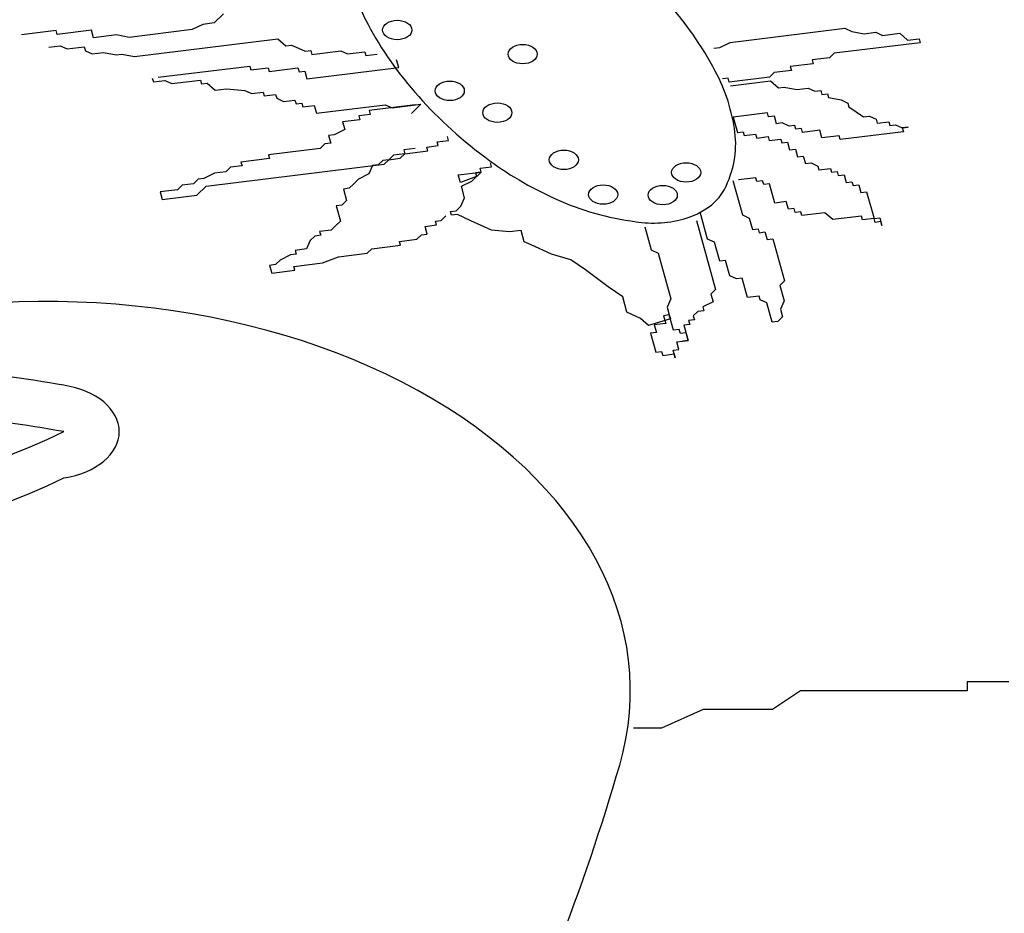
# Model space of a CAD drawing. Units: metres. Extents: x 347 to 408.6, y 4.3 to 19.3.
# Drawn here: x 366.5 to 366.5, y 11.5 to 11.5 of the extents above; entities that cross this region are included whole.
import ezdxf

# ---------------------------------------------------------------- set-up
doc = ezdxf.new("R2010")
doc.units = ezdxf.units.M
doc.layers.add('lines', color=2, linetype='Continuous')

msp = doc.modelspace()

# ---------------------------------------------------------------- linework, layer by layer
at = {"layer": 'lines'}
for p, q in [((366.480352, 11.52832), (366.479545, 11.527537)), ((366.478553, 11.527415), (366.477654, 11.526962)), ((366.479545, 11.527537), (366.478553, 11.527415)), ((366.465889, 11.526877), (366.462915, 11.52651)), ((366.46598, 11.526547), (366.465889, 11.526877)), ((366.468954, 11.526914), (366.46598, 11.526547)), ((366.469137, 11.526253), (366.468954, 11.526914)), ((366.477654, 11.526962), (366.472203, 11.52629)), ((366.524091, 11.525857), (366.534003, 11.52708)), ((366.534003, 11.52708), (366.53459, 11.526811)), ((366.53459, 11.526811), (366.535673, 11.526603)), ((366.535673, 11.526603), (366.536664, 11.526725)), ((366.536664, 11.526725), (366.537251, 11.526456)), ((366.537251, 11.526456), (366.538738, 11.526639)), ((366.538738, 11.526639), (366.539417, 11.52604)), ((366.47112, 11.526498), (366.469137, 11.526253)), ((366.472203, 11.52629), (366.47112, 11.526498)), ((366.472661, 11.524638), (366.485051, 11.526166)), ((366.485051, 11.526166), (366.48573, 11.525567)), ((366.523191, 11.525405), (366.524091, 11.525857)), ((366.5405, 11.525832), (366.533066, 11.524914)), ((366.539417, 11.52604), (366.540408, 11.526162)), ((366.540408, 11.526162), (366.5405, 11.525832)), ((366.465264, 11.525434), (366.466255, 11.525556)), ((366.466255, 11.525556), (366.466843, 11.525287)), ((366.466843, 11.525287), (366.46833, 11.52547)), ((366.46833, 11.52547), (366.468421, 11.52514)), ((366.468421, 11.52514), (366.469009, 11.52487)), ((366.469009, 11.52487), (366.47, 11.524993)), ((366.47, 11.524993), (366.471083, 11.524785)), ((366.471083, 11.524785), (366.471578, 11.524846)), ((366.471578, 11.524846), (366.472661, 11.524638)), ((366.48573, 11.525567), (366.486225, 11.525628)), ((366.486225, 11.525628), (366.486813, 11.525358)), ((366.486813, 11.525358), (366.4874, 11.525089)), ((366.4874, 11.525089), (366.487896, 11.52515)), ((366.487896, 11.52515), (366.487987, 11.52482)), ((366.487987, 11.52482), (366.490465, 11.525126)), ((366.490465, 11.525126), (366.491052, 11.524856)), ((366.491052, 11.524856), (366.492539, 11.52504)), ((366.492539, 11.52504), (366.492631, 11.52471)), ((366.522696, 11.525344), (366.523191, 11.525405)), ((366.533066, 11.524914), (366.532662, 11.524523)), ((366.492631, 11.52471), (366.493622, 11.524832)), ((366.495476, 11.523694), (366.495292, 11.524354)), ((366.531267, 11.524009), (366.529285, 11.523765)), ((366.532662, 11.524523), (366.531176, 11.52434)), ((366.531176, 11.52434), (366.531267, 11.524009)), ((366.474698, 11.522839), (366.482628, 11.523817)), ((366.482628, 11.523817), (366.482719, 11.523487)), ((366.482719, 11.523487), (366.484206, 11.52367)), ((366.484206, 11.52367), (366.484298, 11.52334)), ((366.484298, 11.52334), (366.486776, 11.523645)), ((366.486776, 11.523645), (366.486867, 11.523315)), ((366.486867, 11.523315), (366.487363, 11.523376)), ((366.487363, 11.523376), (366.487546, 11.522715)), ((366.487546, 11.522715), (366.495476, 11.523694)), ((366.52789, 11.523251), (366.527486, 11.522859)), ((366.529377, 11.523434), (366.52789, 11.523251)), ((366.529285, 11.523765), (366.529377, 11.523434)), ((366.474203, 11.522778), (366.474294, 11.522447)), ((366.474294, 11.522447), (366.475285, 11.522569)), ((366.475285, 11.522569), (366.475873, 11.5223)), ((366.475873, 11.5223), (366.478351, 11.522606)), ((366.478351, 11.522606), (366.478442, 11.522276)), ((366.478442, 11.522276), (366.478938, 11.522337)), ((366.478938, 11.522337), (366.479617, 11.521737)), ((366.523925, 11.522762), (366.52343, 11.5227)), ((366.524017, 11.522431), (366.523925, 11.522762)), ((366.527486, 11.522859), (366.524017, 11.522431)), ((366.524109, 11.522101), (366.527578, 11.522529)), ((366.527578, 11.522529), (366.528257, 11.521929)), ((366.479617, 11.521737), (366.480608, 11.521859)), ((366.480608, 11.521859), (366.482187, 11.521712)), ((366.482187, 11.521712), (366.482774, 11.521443)), ((366.482774, 11.521443), (366.483765, 11.521565)), ((366.483765, 11.521565), (366.483857, 11.521235)), ((366.528257, 11.521929), (366.528752, 11.52199)), ((366.528752, 11.52199), (366.529835, 11.521782)), ((366.529835, 11.521782), (366.530826, 11.521905)), ((366.530826, 11.521905), (366.531414, 11.521635)), ((366.531414, 11.521635), (366.531909, 11.521696)), ((366.531909, 11.521696), (366.532001, 11.521366)), ((366.483857, 11.521235), (366.484848, 11.521357)), ((366.484848, 11.521357), (366.48494, 11.521027)), ((366.48494, 11.521027), (366.485527, 11.520758)), ((366.485527, 11.520758), (366.486518, 11.52088)), ((366.486518, 11.52088), (366.48661, 11.52055)), ((366.48661, 11.52055), (366.487105, 11.520611)), ((366.487105, 11.520611), (366.487197, 11.52028)), ((366.532001, 11.521366), (366.532497, 11.521427)), ((366.532497, 11.521427), (366.532588, 11.521097)), ((366.532588, 11.521097), (366.533671, 11.520889)), ((366.533671, 11.520889), (366.534258, 11.520619)), ((366.534258, 11.520619), (366.53435, 11.520289)), ((366.487197, 11.52028), (366.488188, 11.520403)), ((366.488188, 11.520403), (366.488372, 11.519742)), ((366.488372, 11.519742), (366.494319, 11.520476)), ((366.496888, 11.520451), (366.492924, 11.519962)), ((366.492924, 11.519962), (366.493016, 11.519631)), ((366.494319, 11.520476), (366.494906, 11.520206)), ((366.494906, 11.520206), (366.497384, 11.520512)), ((366.497384, 11.520512), (366.496576, 11.519729)), ((366.52732, 11.519763), (366.524347, 11.519397)), ((366.527412, 11.519433), (366.52732, 11.519763)), ((366.53435, 11.520289), (366.535616, 11.51942)), ((366.492116, 11.519179), (366.490629, 11.518995)), ((366.490629, 11.518995), (366.490813, 11.518334)), ((366.493016, 11.519631), (366.492024, 11.519509)), ((366.492024, 11.519509), (366.492116, 11.519179)), ((366.524347, 11.519397), (366.524714, 11.518075)), ((366.527908, 11.519494), (366.527412, 11.519433)), ((366.528091, 11.518833), (366.527908, 11.519494)), ((366.528587, 11.518895), (366.528091, 11.518833)), ((366.529174, 11.518625), (366.528587, 11.518895)), ((366.535616, 11.51942), (366.536112, 11.519481)), ((366.536112, 11.519481), (366.536699, 11.519212)), ((366.536699, 11.519212), (366.536791, 11.518882)), ((366.536791, 11.518882), (366.537782, 11.519004)), ((366.537782, 11.519004), (366.537874, 11.518674)), ((366.490813, 11.518334), (366.489913, 11.517882)), ((366.524714, 11.518075), (366.525209, 11.518136)), ((366.525209, 11.518136), (366.525301, 11.517806)), ((366.529669, 11.518686), (366.529174, 11.518625)), ((366.529761, 11.518356), (366.529669, 11.518686)), ((366.530257, 11.518417), (366.529761, 11.518356)), ((366.530348, 11.518087), (366.530257, 11.518417)), ((366.531835, 11.51827), (366.530348, 11.518087)), ((366.532019, 11.517609), (366.531835, 11.51827)), ((366.539049, 11.518135), (366.533597, 11.517462)), ((366.537874, 11.518674), (366.53837, 11.518735)), ((366.53837, 11.518735), (366.538957, 11.518465)), ((366.538957, 11.518465), (366.539452, 11.518527)), ((366.539452, 11.518527), (366.538957, 11.518465)), ((366.538957, 11.518465), (366.539049, 11.518135)), ((366.489913, 11.517882), (366.489418, 11.517821)), ((366.489418, 11.517821), (366.489601, 11.51716)), ((366.498797, 11.517269), (366.499788, 11.517392)), ((366.498889, 11.516939), (366.498797, 11.517269)), ((366.499788, 11.517392), (366.499696, 11.517722)), ((366.525301, 11.517806), (366.526292, 11.517928)), ((366.526292, 11.517928), (366.526384, 11.517598)), ((366.526384, 11.517598), (366.527375, 11.51772)), ((366.527375, 11.51772), (366.527467, 11.51739)), ((366.527467, 11.51739), (366.528458, 11.517512)), ((366.528458, 11.517512), (366.52855, 11.517181)), ((366.52855, 11.517181), (366.529045, 11.517243)), ((366.529045, 11.517243), (366.529229, 11.516582)), ((366.533505, 11.517793), (366.532019, 11.517609)), ((366.533597, 11.517462), (366.533505, 11.517793)), ((366.488702, 11.516707), (366.484241, 11.516157)), ((366.489106, 11.517099), (366.488702, 11.516707)), ((366.489601, 11.51716), (366.489106, 11.517099)), ((366.496906, 11.516694), (366.495915, 11.516572)), ((366.495915, 11.516572), (366.496007, 11.516242)), ((366.496007, 11.516242), (366.497989, 11.516486)), ((366.497897, 11.516817), (366.498889, 11.516939)), ((366.497989, 11.516486), (366.497897, 11.516817)), ((366.529229, 11.516582), (366.529724, 11.516643)), ((366.529724, 11.516643), (366.529908, 11.515982)), ((366.484333, 11.515827), (366.481855, 11.515521)), ((366.481855, 11.515521), (366.481947, 11.51519)), ((366.484241, 11.516157), (366.484333, 11.515827)), ((366.494116, 11.515667), (366.493712, 11.515275)), ((366.494612, 11.515728), (366.494116, 11.515667)), ((366.494208, 11.515336), (366.494612, 11.515728)), ((366.495016, 11.516119), (366.494612, 11.515728)), ((366.494612, 11.515728), (366.495603, 11.51585)), ((366.496007, 11.516242), (366.495016, 11.516119)), ((366.495603, 11.51585), (366.496007, 11.516242)), ((366.529908, 11.515982), (366.530403, 11.516043)), ((366.530403, 11.516043), (366.530587, 11.515383)), ((366.478845, 11.513441), (366.494208, 11.515336)), ((366.480552, 11.514677), (366.479561, 11.514554)), ((366.480956, 11.515068), (366.480552, 11.514677)), ((366.481947, 11.51519), (366.480956, 11.515068)), ((366.493217, 11.515214), (366.492905, 11.514492)), ((366.493712, 11.515275), (366.493217, 11.515214)), ((366.500613, 11.514418), (366.502596, 11.514663)), ((366.501788, 11.51388), (366.502596, 11.514663)), ((366.502596, 11.514663), (366.5021, 11.514602)), ((366.502504, 11.514993), (366.503495, 11.515115)), ((366.502596, 11.514663), (366.502504, 11.514993)), ((366.503495, 11.515115), (366.503403, 11.515446)), ((366.530587, 11.515383), (366.531082, 11.515444)), ((366.531082, 11.515444), (366.53167, 11.515174)), ((366.53167, 11.515174), (366.531761, 11.514844)), ((366.531761, 11.514844), (366.532752, 11.514966)), ((366.532752, 11.514966), (366.532844, 11.514636)), ((366.532844, 11.514636), (366.53334, 11.514697)), ((366.53334, 11.514697), (366.533431, 11.514367)), ((366.478166, 11.51404), (366.477762, 11.513649)), ((366.478661, 11.514102), (366.478166, 11.51404)), ((366.479561, 11.514554), (366.478661, 11.514102)), ((366.492005, 11.514039), (366.491601, 11.513648)), ((366.492905, 11.514492), (366.492005, 11.514039)), ((366.500797, 11.513757), (366.500613, 11.514418)), ((366.502192, 11.514271), (366.500797, 11.513757)), ((366.500889, 11.513427), (366.501788, 11.51388)), ((366.5021, 11.514602), (366.502192, 11.514271)), ((366.524327, 11.513927), (366.525153, 11.510953)), ((366.52631, 11.514171), (366.524823, 11.513988)), ((366.526402, 11.513841), (366.52631, 11.514171)), ((366.526897, 11.513902), (366.526402, 11.513841)), ((366.526989, 11.513572), (366.526897, 11.513902)), ((366.533431, 11.514367), (366.533927, 11.514428)), ((366.533927, 11.514428), (366.53411, 11.513767)), ((366.53411, 11.513767), (366.534606, 11.513828)), ((366.534606, 11.513828), (366.534698, 11.513498)), ((366.476367, 11.513135), (366.47488, 11.512952)), ((366.47488, 11.512952), (366.475063, 11.512291)), ((366.476771, 11.513527), (366.476367, 11.513135)), ((366.477762, 11.513649), (366.476771, 11.513527)), ((366.478037, 11.512658), (366.478845, 11.513441)), ((366.491197, 11.513256), (366.490702, 11.513195)), ((366.490702, 11.513195), (366.490977, 11.512204)), ((366.491601, 11.513648), (366.491197, 11.513256)), ((366.501164, 11.512436), (366.500889, 11.513427)), ((366.527484, 11.513633), (366.526989, 11.513572)), ((366.527943, 11.511981), (366.527484, 11.513633)), ((366.534698, 11.513498), (366.535193, 11.513559)), ((366.535193, 11.513559), (366.535377, 11.512898)), ((366.535377, 11.512898), (366.535872, 11.512959)), ((366.535872, 11.512959), (366.536514, 11.510647)), ((366.475063, 11.512291), (366.478037, 11.512658)), ((366.490977, 11.512204), (366.490573, 11.511813)), ((366.500852, 11.511714), (366.501164, 11.512436)), ((366.528934, 11.512103), (366.527943, 11.511981)), ((366.529118, 11.511443), (366.528934, 11.512103)), ((366.490573, 11.511813), (366.490077, 11.511751)), ((366.490077, 11.511751), (366.490444, 11.51043)), ((366.499952, 11.511261), (366.500448, 11.511322)), ((366.500044, 11.510931), (366.499952, 11.511261)), ((366.500448, 11.511322), (366.500852, 11.511714)), ((366.529613, 11.511504), (366.529118, 11.511443)), ((366.529705, 11.511173), (366.529613, 11.511504)), ((366.5302, 11.511234), (366.529705, 11.511173)), ((366.530292, 11.510904), (366.5302, 11.511234)), ((366.490444, 11.51043), (366.49004, 11.510038)), ((366.498649, 11.510417), (366.499144, 11.510478)), ((366.498741, 11.510087), (366.498649, 11.510417)), ((366.499144, 11.510478), (366.499548, 11.51087)), ((366.500539, 11.510992), (366.500044, 11.510931)), ((366.501714, 11.510453), (366.500539, 11.510992)), ((366.503476, 11.509646), (366.501714, 11.510453)), ((366.521188, 11.510464), (366.522839, 11.504517)), ((366.522142, 11.508873), (366.5215, 11.511186)), ((366.525153, 11.510953), (366.52574, 11.510684)), ((366.52574, 11.510684), (366.526015, 11.509693)), ((366.532275, 11.511149), (366.530292, 11.510904)), ((366.532954, 11.510549), (366.532275, 11.511149)), ((366.535431, 11.510855), (366.532954, 11.510549)), ((366.535523, 11.510524), (366.535431, 11.510855)), ((366.536514, 11.510647), (366.535523, 11.510524)), ((366.536514, 11.510647), (366.53701, 11.510708)), ((366.536606, 11.510316), (366.536514, 11.510647)), ((366.53701, 11.510708), (366.537193, 11.510047)), ((366.489637, 11.509647), (366.488645, 11.509524)), ((366.49004, 11.510038), (366.489637, 11.509647)), ((366.497749, 11.509964), (366.498741, 11.510087)), ((366.497933, 11.509303), (366.497749, 11.509964)), ((366.505054, 11.509499), (366.503476, 11.509646)), ((366.506046, 11.509621), (366.505054, 11.509499)), ((366.506321, 11.50863), (366.506046, 11.509621)), ((366.516728, 11.509914), (366.517278, 11.507932)), ((366.526015, 11.509693), (366.526511, 11.509754)), ((366.526511, 11.509754), (366.526603, 11.509424)), ((366.537102, 11.510377), (366.536606, 11.510316)), ((366.537193, 11.510047), (366.537102, 11.510377)), ((366.487838, 11.508741), (366.487526, 11.508019)), ((366.488242, 11.509133), (366.487838, 11.508741)), ((366.488737, 11.509194), (366.488242, 11.509133)), ((366.488645, 11.509524), (366.488737, 11.509194)), ((366.495547, 11.508667), (366.497033, 11.508851)), ((366.497033, 11.508851), (366.497437, 11.509242)), ((366.497437, 11.509242), (366.497933, 11.509303)), ((366.52273, 11.508604), (366.522142, 11.508873)), ((366.526603, 11.509424), (366.527098, 11.509485)), ((366.527098, 11.509485), (366.527282, 11.508824)), ((366.527282, 11.508824), (366.527777, 11.508885)), ((366.527777, 11.508885), (366.528786, 11.505251)), ((366.487526, 11.508019), (366.486534, 11.507897)), ((366.486534, 11.507897), (366.486626, 11.507567)), ((366.492757, 11.50764), (366.49316, 11.508031)), ((366.49316, 11.508031), (366.495638, 11.508337)), ((366.495638, 11.508337), (366.495547, 11.508667)), ((366.506908, 11.508361), (366.506321, 11.50863)), ((366.50867, 11.507553), (366.506908, 11.508361)), ((366.517278, 11.507932), (366.517866, 11.507662)), ((366.523188, 11.506952), (366.52273, 11.508604)), ((366.485231, 11.507053), (366.484827, 11.506661)), ((366.48613, 11.507506), (366.485231, 11.507053)), ((366.486626, 11.507567), (366.48613, 11.507506)), ((366.488884, 11.50682), (366.490279, 11.507334)), ((366.490279, 11.507334), (366.492757, 11.50764)), ((366.51034, 11.507076), (366.50867, 11.507553)), ((366.511606, 11.506207), (366.51034, 11.507076)), ((366.517866, 11.507662), (366.518966, 11.503698)), ((366.523684, 11.507013), (366.523188, 11.506952)), ((366.524051, 11.505692), (366.523684, 11.507013)), ((366.484827, 11.506661), (366.484332, 11.5066)), ((366.484332, 11.5066), (366.484515, 11.505939)), ((366.484515, 11.505939), (366.486497, 11.506184)), ((366.486406, 11.506514), (366.488884, 11.50682)), ((366.486497, 11.506184), (366.486406, 11.506514)), ((366.513552, 11.504738), (366.511606, 11.506207)), ((366.524638, 11.505423), (366.524051, 11.505692)), ((366.525134, 11.505484), (366.524638, 11.505423)), ((366.525592, 11.503832), (366.525134, 11.505484)), ((366.514818, 11.503869), (366.513552, 11.504738)), ((366.522839, 11.504517), (366.522435, 11.504126)), ((366.528786, 11.505251), (366.528382, 11.504859)), ((366.528382, 11.504859), (366.528749, 11.503538)), ((366.515185, 11.502548), (366.514818, 11.503869)), ((366.518966, 11.503698), (366.518654, 11.502976)), ((366.522435, 11.504126), (366.522619, 11.503465)), ((366.526583, 11.503954), (366.525592, 11.503832)), ((366.526675, 11.503624), (366.526583, 11.503954)), ((366.527262, 11.503354), (366.526675, 11.503624)), ((366.518654, 11.502976), (366.518837, 11.502315)), ((366.522619, 11.503465), (366.521719, 11.503012)), ((366.521719, 11.503012), (366.521811, 11.502682)), ((366.527721, 11.501702), (366.527262, 11.503354)), ((366.528749, 11.503538), (366.528437, 11.502816)), ((366.528437, 11.502816), (366.52862, 11.502155)), ((366.51636, 11.502009), (366.515185, 11.502548)), ((366.517039, 11.50141), (366.51636, 11.502009)), ((366.518929, 11.501985), (366.517039, 11.50141)), ((366.518837, 11.502315), (366.518342, 11.502254)), ((366.518342, 11.502254), (366.518525, 11.501593)), ((366.519204, 11.500993), (366.518837, 11.502315)), ((366.518837, 11.502315), (366.518929, 11.501985)), ((366.521003, 11.501899), (366.520508, 11.501838)), ((366.521315, 11.502621), (366.520912, 11.502229)), ((366.520912, 11.502229), (366.521003, 11.501899)), ((366.521811, 11.502682), (366.521315, 11.502621)), ((366.52862, 11.502155), (366.528217, 11.501764)), ((366.518525, 11.501593), (366.517534, 11.501471)), ((366.517534, 11.501471), (366.517718, 11.50081)), ((366.5197, 11.501055), (366.519204, 11.500993)), ((366.519792, 11.500724), (366.5197, 11.501055)), ((366.520599, 11.501507), (366.520104, 11.501446)), ((366.520104, 11.501446), (366.520471, 11.500125)), ((366.520508, 11.501838), (366.520599, 11.501507)), ((366.528217, 11.501764), (366.527721, 11.501702)), ((366.517718, 11.50081), (366.517222, 11.500749)), ((366.517222, 11.500749), (366.517681, 11.499097)), ((366.520287, 11.500785), (366.519792, 11.500724)), ((366.520471, 11.500125), (366.520287, 11.500785)), ((366.519167, 11.49928), (366.519663, 11.499341)), ((366.51948, 11.500002), (366.520471, 11.500125)), ((366.519663, 11.499341), (366.51948, 11.500002)), ((366.520471, 11.500125), (366.519975, 11.500063)), ((366.517681, 11.499097), (366.518176, 11.499158)), ((366.518176, 11.499158), (366.518268, 11.498828)), ((366.518268, 11.498828), (366.519259, 11.49895)), ((366.519351, 11.49862), (366.519167, 11.49928)), ((366.519259, 11.49895), (366.519351, 11.49862)), ((366.548152, 11.470643), (366.544552, 11.470643)), ((366.544552, 11.470643), (366.544552, 11.469843)), ((366.530152, 11.469843), (366.527752, 11.468243)), ((366.544552, 11.469843), (366.530152, 11.469843)), ((366.521752, 11.468243), (366.518152, 11.466643)), ((366.527752, 11.468243), (366.521752, 11.468243)), ((366.518152, 11.466643), (366.515752, 11.466643))]:
    msp.add_line(p, q, dxfattribs=at)
for centre, major_axis, start_param, end_param in [((366.522945, 11.534461), (-0.031922, 0), 0.083657, 0.337874), ((366.473824, 11.511895), (0.051923, 0), 0.337874, 0.536996), ((366.541815, 11.53888), (-0.051923, 0), 0.337874, 0.536996), ((366.492693, 11.516314), (-0.031922, 0), 3.22525, 3.479466), ((366.541815, 11.53888), (0.051923, 0), 3.678588, 3.87771), ((366.506353, 11.517078), (0.018215, 0), -0.329174, 0.083657), ((366.526993, 11.529928), (0.031922, 0), 3.87771, 4.131927), ((366.517509, 11.514537), (-0.006426, 0), 2.107792, 2.812419), ((366.519476, 11.522287), (-0.018215, 0), 0.990334, 1.403165), ((366.517509, 11.514537), (-0.006426, 0), 1.403165, 2.107792), ((366.465018, 11.469845), (-0.050457, 0), 2.950104, 5.095596), ((366.446613, 11.447262), (0.076128, 0), 1.305791, 1.568961), ((366.465202, 11.492243), (-0.00615, 0), 1.792111, 4.491075), ((366.446613, 11.443262), (0.076128, 0), 1.305791, 1.57656), ((366.428097, 11.527934), (0.065916, 0), 4.493011, 5.335291), ((366.428097, 11.523934), (-0.065916, 0), 1.351419, 2.193699), ((366.12414, 11.513901), (-0.397681, 0), 2.705205, 2.950104)]:
    msp.add_ellipse(centre, major_axis=major_axis, ratio=0.666667, start_param=start_param, end_param=end_param, dxfattribs=at)
for centre, major_axis in [((366.495348, 11.526924), (0.00126, 0)), ((366.506177, 11.524843), (-0.00126, 0)), ((366.49988, 11.521674), (-0.00126, 0)), ((366.503992, 11.51979), (-0.00126, 0)), ((366.509736, 11.515714), (-0.00126, 0)), ((366.52029, 11.514625), (0.00126, 0)), ((366.513131, 11.512716), (0.00126, 0)), ((366.51827, 11.512667), (0.00126, 0))]:
    msp.add_ellipse(centre, major_axis=major_axis, ratio=0.666667, dxfattribs=at)

doc.saveas('drawing.dxf')
